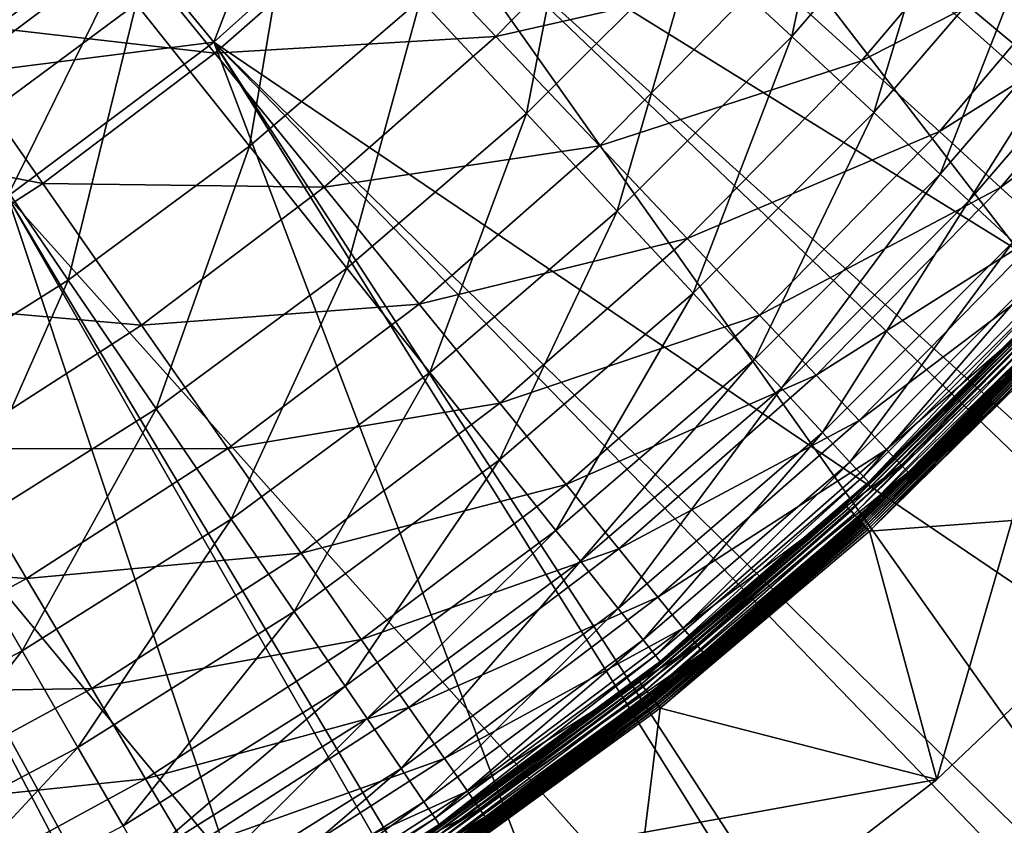
# Model space of a CAD drawing. Extents: x -729 to 511, y -621 to 751.
# Drawn here: x 124 to 262, y -428 to -314 of the extents above; entities that cross this region are included whole.
import ezdxf

# ---------------------------------------------------------------- set-up
doc = ezdxf.new("R2010")
doc.units = 0
doc.header["$MEASUREMENT"] = 0
doc.layers.add('L3', color=7, linetype='Continuous')
doc.layers.add('L4', color=7, linetype='Continuous')

msp = doc.modelspace()

# ---------------------------------------------------------------- linework, layer by layer
at = {"layer": 'L3', "color": 7}
for points in [[(218.5166, -303.7151, 88.58967), (240.298, -278.4047, 88.58967), (232.2892, -316.4942, 76.20748)], [(240.298, -278.4047, 88.58967), (254.987, -290.1188, 76.20748), (232.2892, -316.4942, 76.20748)], [(133.3435, -297.1591, 122.0289), (92.67503, -288.3808, 132.9125), (110.7362, -314.2313, 122.0289)], [(115.9208, -329.6202, 112.5467), (122.0013, -289.4289, 123.6371), (139.925, -311.9043, 112.5467)], [(179.9625, -311.2233, 100.71), (202.4128, -288.773, 100.71), (194.9047, -327.3271, 88.58967)], [(202.4128, -288.773, 100.71), (218.5166, -303.7151, 88.58967), (194.9047, -327.3271, 88.58967)], [(232.2892, -316.4942, 76.20748), (254.987, -290.1188, 76.20748), (243.8085, -327.1826, 63.75165)], [(254.987, -290.1188, 76.20748), (267.2729, -299.9165, 63.75165), (243.8085, -327.1826, 63.75165)], [(139.925, -311.9043, 112.5467), (162.5381, -292.4442, 112.5467), (155.8973, -331.9331, 100.71)], [(179.9625, -311.2233, 100.71), (155.8973, -331.9331, 100.71), (162.5381, -292.4442, 112.5467)], [(213.1374, -293.4943, 98.27886), (173.858, -298.7906, 110.3942), (190.5829, -316.4695, 98.27886)], [(228.8243, -307.7948, 85.63818), (213.1374, -293.4943, 98.27886), (190.5829, -316.4695, 98.27886)], [(264.7771, -293.1159, 72.77063), (228.8243, -307.7948, 85.63818), (242.1095, -319.9058, 72.77063)], [(276.4283, -302.2574, 59.89988), (264.7771, -293.1159, 72.77063), (242.1095, -319.9058, 72.77063)], [(151.0197, -318.8505, 110.3942), (133.3435, -297.1591, 122.0289), (110.7362, -314.2313, 122.0289)], [(173.858, -298.7906, 110.3942), (133.3435, -297.1591, 122.0289), (151.0197, -318.8505, 110.3942)], [(190.5829, -316.4695, 98.27886), (173.858, -298.7906, 110.3942), (151.0197, -318.8505, 110.3942)], [(243.8085, -327.1826, 63.75165), (267.2729, -299.9165, 63.75165), (253.1522, -335.8523, 51.42796)], [(267.2729, -299.9165, 63.75165), (277.2384, -307.8637, 51.42796), (253.1522, -335.8523, 51.42796)], [(276.4283, -302.2574, 59.89988), (242.1095, -319.9058, 72.77063), (253.0538, -329.8829, 59.89988)], [(285.6148, -309.4651, 47.34904), (276.4283, -302.2574, 59.89988), (253.0538, -329.8829, 59.89988)], [(194.9047, -327.3271, 88.58967), (218.5166, -303.7151, 88.58967), (207.6837, -341.0996, 76.20748)], [(218.5166, -303.7151, 88.58967), (232.2892, -316.4942, 76.20748), (207.6837, -341.0996, 76.20748)], [(228.8243, -307.7948, 85.63818), (190.5829, -316.4695, 98.27886), (205.1709, -331.8895, 85.63818)], [(242.1095, -319.9058, 72.77063), (228.8243, -307.7948, 85.63818), (205.1709, -331.8895, 85.63818)], [(253.1522, -335.8523, 51.42796), (277.2384, -307.8637, 51.42796), (257.2046, -339.6124, 45.10086)], [(277.2384, -307.8637, 51.42796), (281.5604, -311.3104, 45.10086), (257.2046, -339.6124, 45.10086)], [(285.6148, -309.4651, 47.34904), (253.0538, -329.8829, 59.89988), (261.6829, -337.7493, 47.34904)], [(292.5014, -314.8683, 35.31479), (285.6148, -309.4651, 47.34904), (261.6829, -337.7493, 47.34904)], [(115.9208, -329.6202, 112.5467), (139.925, -311.9043, 112.5467), (130.3518, -350.7865, 100.71)], [(130.3518, -350.7865, 100.71), (139.925, -311.9043, 112.5467), (155.8973, -331.9331, 100.71)], [(169.5942, -349.1085, 88.58967), (155.8973, -331.9331, 100.71), (179.9625, -311.2233, 100.71)], [(179.9625, -311.2233, 100.71), (194.9047, -327.3271, 88.58967), (169.5942, -349.1085, 88.58967)], [(257.2046, -339.6124, 45.10086), (281.5604, -311.3104, 45.10086), (263.4289, -345.3877, 33.33006)], [(126.7622, -337.1689, 110.3942), (110.7362, -314.2313, 122.0289), (86.9299, -329.5873, 122.0289)], [(151.0197, -318.8505, 110.3942), (110.7362, -314.2313, 122.0289), (126.7622, -337.1689, 110.3942)], [(292.5014, -314.8683, 35.31479), (261.6829, -337.7493, 47.34904), (268.1516, -343.6464, 35.31479)], [(190.5829, -316.4695, 98.27886), (151.0197, -318.8505, 110.3942), (166.3933, -337.7162, 98.27886)], [(205.1709, -331.8895, 85.63818), (190.5829, -316.4695, 98.27886), (166.3933, -337.7162, 98.27886)], [(207.6837, -341.0996, 76.20748), (232.2892, -316.4942, 76.20748), (218.3721, -352.619, 63.75165)], [(232.2892, -316.4942, 76.20748), (243.8085, -327.1826, 63.75165), (218.3721, -352.619, 63.75165)], [(166.3933, -337.7162, 98.27886), (151.0197, -318.8505, 110.3942), (126.7622, -337.1689, 110.3942)], [(242.1095, -319.9058, 72.77063), (205.1709, -331.8895, 85.63818), (217.5253, -344.9486, 72.77063)], [(253.0538, -329.8829, 59.89988), (242.1095, -319.9058, 72.77063), (217.5253, -344.9486, 72.77063)], [(218.3721, -352.619, 63.75165), (243.8085, -327.1826, 63.75165), (227.0418, -361.9627, 51.42796)], [(243.8085, -327.1826, 63.75165), (253.1522, -335.8523, 51.42796), (227.0418, -361.9627, 51.42796)], [(169.5942, -349.1085, 88.58967), (194.9047, -327.3271, 88.58967), (181.3083, -363.7975, 76.20748)], [(194.9047, -327.3271, 88.58967), (207.6837, -341.0996, 76.20748), (181.3083, -363.7975, 76.20748)], [(126.7622, -337.1689, 110.3942), (86.9299, -329.5873, 122.0289), (101.2181, -353.6458, 110.3942)], [(103.4687, -367.6783, 100.71), (115.9208, -329.6202, 112.5467), (130.3518, -350.7865, 100.71)], [(253.0538, -329.8829, 59.89988), (217.5253, -344.9486, 72.77063), (227.703, -355.7066, 59.89988)], [(261.6829, -337.7493, 47.34904), (253.0538, -329.8829, 59.89988), (227.703, -355.7066, 59.89988)], [(130.3518, -350.7865, 100.71), (155.8973, -331.9331, 100.71), (142.7269, -368.9375, 88.58967)], [(169.5942, -349.1085, 88.58967), (142.7269, -368.9375, 88.58967), (155.8973, -331.9331, 100.71)], [(205.1709, -331.8895, 85.63818), (166.3933, -337.7162, 98.27886), (179.8026, -354.1714, 85.63818)], [(217.5253, -344.9486, 72.77063), (205.1709, -331.8895, 85.63818), (179.8026, -354.1714, 85.63818)], [(227.0418, -361.9627, 51.42796), (253.1522, -335.8523, 51.42796), (230.8019, -366.0151, 45.10086)], [(253.1522, -335.8523, 51.42796), (257.2046, -339.6124, 45.10086), (230.8019, -366.0151, 45.10086)], [(140.7006, -357.1185, 98.27886), (126.7622, -337.1689, 110.3942), (101.2181, -353.6458, 110.3942)], [(166.3933, -337.7162, 98.27886), (126.7622, -337.1689, 110.3942), (140.7006, -357.1185, 98.27886)], [(179.8026, -354.1714, 85.63818), (166.3933, -337.7162, 98.27886), (140.7006, -357.1185, 98.27886)], [(261.6829, -337.7493, 47.34904), (227.703, -355.7066, 59.89988), (235.7275, -364.1888, 47.34904)], [(268.1516, -343.6464, 35.31479), (261.6829, -337.7493, 47.34904), (235.7275, -364.1888, 47.34904)], [(230.8019, -366.0151, 45.10086), (257.2046, -339.6124, 45.10086), (236.5772, -372.2394, 33.33006)], [(257.2046, -339.6124, 45.10086), (263.4289, -345.3877, 33.33006), (236.5772, -372.2394, 33.33006)], [(181.3083, -363.7975, 76.20748), (207.6837, -341.0996, 76.20748), (191.106, -376.0834, 63.75165)], [(207.6837, -341.0996, 76.20748), (218.3721, -352.619, 63.75165), (191.106, -376.0834, 63.75165)], [(268.1516, -343.6464, 35.31479), (235.7275, -364.1888, 47.34904), (241.7431, -370.5475, 35.31479)], [(272.3268, -347.4525, 24.83109), (268.1516, -343.6464, 35.31479), (241.7431, -370.5475, 35.31479)], [(217.5253, -344.9486, 72.77063), (179.8026, -354.1714, 85.63818), (191.1589, -368.1073, 72.77063)], [(227.703, -355.7066, 59.89988), (217.5253, -344.9486, 72.77063), (191.1589, -368.1073, 72.77063)], [(236.5772, -372.2394, 33.33006), (263.4289, -345.3877, 33.33006), (240.4553, -376.419, 22.47556)], [(263.4289, -345.3877, 33.33006), (267.6085, -349.2658, 22.47556), (240.4553, -376.419, 22.47556)], [(272.3268, -347.4525, 24.83109), (241.7431, -370.5475, 35.31479), (245.6257, -374.6516, 24.83109)], [(274.555, -349.4838, 16.67274), (272.3268, -347.4525, 24.83109), (245.6257, -374.6516, 24.83109)], [(153.3105, -384.4608, 76.20748), (142.7269, -368.9375, 88.58967), (169.5942, -349.1085, 88.58967)], [(169.5942, -349.1085, 88.58967), (181.3083, -363.7975, 76.20748), (153.3105, -384.4608, 76.20748)], [(240.4553, -376.419, 22.47556), (267.6085, -349.2658, 22.47556), (242.3548, -378.4661, 14.31159)], [(267.6085, -349.2658, 22.47556), (269.6556, -351.1652, 14.31159), (242.3548, -378.4661, 14.31159)], [(103.4687, -367.6783, 100.71), (130.3518, -350.7865, 100.71), (114.4528, -386.7033, 88.58967)], [(114.4528, -386.7033, 88.58967), (130.3518, -350.7865, 100.71), (142.7269, -368.9375, 88.58967)], [(269.2982, -357.7067, -4.12236), (275.8437, -350.6586, 5.37764), (241.8481, -384.6541, -4.12236)], [(241.8481, -384.6541, -4.12236), (275.8437, -350.6586, 5.37764), (248.8962, -378.1087, 5.37764)], [(274.555, -349.4838, 16.67274), (245.6257, -374.6516, 24.83109), (247.6978, -376.8419, 16.67274)], [(275.5755, -350.4141, 10.31793), (274.555, -349.4838, 16.67274), (247.6978, -376.8419, 16.67274)], [(275.5755, -350.4141, 10.31793), (247.6978, -376.8419, 16.67274), (248.6468, -377.8451, 10.31793)], [(275.5755, -350.4141, 10.31793), (248.6468, -377.8451, 10.31793), (248.8962, -378.1087, 5.37764)], [(248.8962, -378.1087, 5.37764), (275.8437, -350.6586, 5.37764), (275.5755, -350.4141, 10.31793)], [(242.3548, -378.4661, 14.31159), (269.6556, -351.1652, 14.31159), (243.0729, -379.24, 8.4265)], [(269.6556, -351.1652, 14.31159), (270.4296, -351.8833, 8.4265), (243.0729, -379.24, 8.4265)], [(270.4296, -351.8833, 8.4265), (270.5439, -351.9894, 5.37764), (243.0729, -379.24, 8.4265)], [(243.0729, -379.24, 8.4265), (270.5439, -351.9894, 5.37764), (243.1789, -379.3544, 5.37764)], [(267.1189, -355.645, -4.12236), (243.1789, -379.3544, 5.37764), (270.5439, -351.9894, 5.37764)], [(191.106, -376.0834, 63.75165), (218.3721, -352.619, 63.75165), (199.0532, -386.0489, 51.42796)], [(218.3721, -352.619, 63.75165), (227.0418, -361.9627, 51.42796), (199.0532, -386.0489, 51.42796)], [(140.7006, -357.1185, 98.27886), (101.2181, -353.6458, 110.3942), (113.6451, -374.5703, 98.27886)], [(179.8026, -354.1714, 85.63818), (140.7006, -357.1185, 98.27886), (152.858, -374.5191, 85.63818)], [(191.1589, -368.1073, 72.77063), (179.8026, -354.1714, 85.63818), (152.858, -374.5191, 85.63818)], [(227.703, -355.7066, 59.89988), (191.1589, -368.1073, 72.77063), (200.5142, -379.5876, 59.89988)], [(235.7275, -364.1888, 47.34904), (227.703, -355.7066, 59.89988), (200.5142, -379.5876, 59.89988)], [(239.827, -382.4371, -4.12236), (243.1789, -379.3544, 5.37764), (267.1189, -355.645, -4.12236)], [(267.1189, -355.645, -4.12236), (239.8782, -382.4933, -4.9906), (239.827, -382.4371, -4.12236)], [(267.1741, -355.6972, -4.9906), (239.8782, -382.4933, -4.9906), (267.1189, -355.645, -4.12236)], [(267.1741, -355.6972, -4.9906), (240.0302, -382.6599, -5.83246), (239.8782, -382.4933, -4.9906)], [(267.3379, -355.8522, -5.83246), (240.0302, -382.6599, -5.83246), (267.1741, -355.6972, -4.9906)], [(267.3379, -355.8522, -5.83246), (240.2783, -382.9322, -6.62236), (240.0302, -382.6599, -5.83246)], [(267.6055, -356.1054, -6.62236), (240.2783, -382.9322, -6.62236), (267.3379, -355.8522, -5.83246)], [(267.6055, -356.1054, -6.62236), (240.6151, -383.3016, -7.3363), (240.2783, -382.9322, -6.62236)], [(267.9687, -356.4489, -7.3363), (240.6151, -383.3016, -7.3363), (267.6055, -356.1054, -6.62236)], [(152.858, -374.5191, 85.63818), (140.7006, -357.1185, 98.27886), (113.6451, -374.5703, 98.27886)], [(267.9687, -356.4489, -7.3363), (241.0303, -383.757, -7.95258), (240.6151, -383.3016, -7.3363)], [(268.4163, -356.8724, -7.95258), (241.0303, -383.757, -7.95258), (267.9687, -356.4489, -7.3363)], [(268.4163, -356.8724, -7.95258), (241.5113, -384.2846, -8.45249), (241.0303, -383.757, -7.95258)], [(268.935, -357.3631, -8.45249), (241.5113, -384.2846, -8.45249), (268.4163, -356.8724, -7.95258)], [(268.935, -357.3631, -8.45249), (242.0434, -384.8684, -8.82082), (241.5113, -384.2846, -8.45249)], [(269.2982, -357.7067, -4.12236), (241.8481, -384.6541, -4.12236), (241.8647, -384.6723, -4.43523)], [(269.3161, -357.7236, -4.43523), (269.2982, -357.7067, -4.12236), (241.8647, -384.6723, -4.43523)], [(241.8647, -384.6723, -4.43523), (241.914, -384.7265, -4.7404), (269.3161, -357.7236, -4.43523)], [(269.3161, -357.7236, -4.43523), (241.914, -384.7265, -4.7404), (269.3693, -357.774, -4.7404)], [(241.914, -384.7265, -4.7404), (241.995, -384.8152, -5.03034), (269.3693, -357.774, -4.7404)], [(269.3693, -357.774, -4.7404), (241.995, -384.8152, -5.03034), (269.4565, -357.8565, -5.03034)], [(269.5088, -357.9059, -8.82082), (242.0434, -384.8684, -8.82082), (268.935, -357.3631, -8.45249)], [(241.995, -384.8152, -5.03034), (242.1054, -384.9364, -5.29793), (269.4565, -357.8565, -5.03034)], [(269.5088, -357.9059, -8.82082), (242.6106, -385.4905, -9.0464), (242.0434, -384.8684, -8.82082)], [(269.4565, -357.8565, -5.03034), (242.1054, -384.9364, -5.29793), (269.5757, -357.9692, -5.29793)], [(242.1054, -384.9364, -5.29793), (242.2428, -385.087, -5.53657), (269.5757, -357.9692, -5.29793)], [(269.5757, -357.9692, -5.29793), (242.2428, -385.087, -5.53657), (269.7237, -358.1093, -5.53657)], [(242.2428, -385.087, -5.53657), (242.4035, -385.2634, -5.7404), (269.7237, -358.1093, -5.53657)], [(269.7237, -358.1093, -5.53657), (242.4035, -385.2634, -5.7404), (269.8971, -358.2733, -5.7404)], [(242.4035, -385.2634, -5.7404), (242.5838, -385.4612, -5.90437), (269.8971, -358.2733, -5.7404)], [(269.8971, -358.2733, -5.7404), (242.5838, -385.4612, -5.90437), (270.0915, -358.4572, -5.90437)], [(242.5838, -385.4612, -5.90437), (242.7792, -385.6754, -6.02447), (270.0915, -358.4572, -5.90437)], [(270.1204, -358.4845, -9.0464), (242.6106, -385.4905, -9.0464), (269.5088, -357.9059, -8.82082)], [(270.1204, -358.4845, -9.0464), (243.1955, -386.1322, -9.12236), (242.6106, -385.4905, -9.0464)], [(270.0915, -358.4572, -5.90437), (242.7792, -385.6754, -6.02447), (270.3021, -358.6564, -6.02447)], [(242.7792, -385.6754, -6.02447), (242.9847, -385.9009, -6.09774), (270.3021, -358.6564, -6.02447)], [(270.3021, -358.6564, -6.02447), (242.9847, -385.9009, -6.09774), (270.5238, -358.8662, -6.09774)], [(242.9847, -385.9009, -6.09774), (243.1955, -386.1322, -6.12236), (270.5238, -358.8662, -6.09774)], [(270.7511, -359.0812, -9.12236), (243.1955, -386.1322, -9.12236), (270.1204, -358.4845, -9.0464)], [(270.5238, -358.8662, -6.09774), (243.1955, -386.1322, -6.12236), (270.7511, -359.0812, -6.12236)], [(293.4495, -382.3766, -9.12236), (243.1955, -386.1322, -9.12236), (270.7511, -359.0812, -9.12236)], [(270.7511, -359.0812, -6.12236), (243.1955, -386.1322, -6.12236), (252.7013, -421.1107, -6.12236)], [(293.4495, -382.3766, -6.12236), (270.7511, -359.0812, -6.12236), (252.7013, -421.1107, -6.12236)], [(199.0532, -386.0489, 51.42796), (227.0418, -361.9627, 51.42796), (202.4999, -390.3709, 45.10086)], [(227.0418, -361.9627, 51.42796), (230.8019, -366.0151, 45.10086), (202.4999, -390.3709, 45.10086)], [(153.3105, -384.4608, 76.20748), (181.3083, -363.7975, 76.20748), (162.1626, -397.4445, 63.75165)], [(181.3083, -363.7975, 76.20748), (191.106, -376.0834, 63.75165), (162.1626, -397.4445, 63.75165)], [(235.7275, -364.1888, 47.34904), (200.5142, -379.5876, 59.89988), (207.8903, -388.6393, 47.34904)], [(241.7431, -370.5475, 35.31479), (235.7275, -364.1888, 47.34904), (207.8903, -388.6393, 47.34904)], [(202.4999, -390.3709, 45.10086), (230.8019, -366.0151, 45.10086), (207.7939, -397.0094, 33.33006)], [(230.8019, -366.0151, 45.10086), (236.5772, -372.2394, 33.33006), (207.7939, -397.0094, 33.33006)], [(191.1589, -368.1073, 72.77063), (152.858, -374.5191, 85.63818), (163.1541, -389.2556, 72.77063)], [(200.5142, -379.5876, 59.89988), (191.1589, -368.1073, 72.77063), (163.1541, -389.2556, 72.77063)], [(114.4528, -386.7033, 88.58967), (142.7269, -368.9375, 88.58967), (123.8468, -402.9741, 76.20748)], [(153.3105, -384.4608, 76.20748), (123.8468, -402.9741, 76.20748), (142.7269, -368.9375, 88.58967)], [(241.7431, -370.5475, 35.31479), (207.8903, -388.6393, 47.34904), (213.4199, -395.4249, 35.31479)], [(245.6257, -374.6516, 24.83109), (241.7431, -370.5475, 35.31479), (213.4199, -395.4249, 35.31479)], [(207.7939, -397.0094, 33.33006), (236.5772, -372.2394, 33.33006), (211.3488, -401.4671, 22.47556)], [(236.5772, -372.2394, 33.33006), (240.4553, -376.419, 22.47556), (211.3488, -401.4671, 22.47556)], [(124.4842, -392.8212, 85.63818), (113.6451, -374.5703, 98.27886), (85.37464, -389.9763, 98.27886)], [(152.858, -374.5191, 85.63818), (113.6451, -374.5703, 98.27886), (124.4842, -392.8212, 85.63818)], [(163.1541, -389.2556, 72.77063), (152.858, -374.5191, 85.63818), (124.4842, -392.8212, 85.63818)], [(245.6257, -374.6516, 24.83109), (213.4199, -395.4249, 35.31479), (216.9888, -399.8046, 24.83109)], [(247.6978, -376.8419, 16.67274), (245.6257, -374.6516, 24.83109), (216.9888, -399.8046, 24.83109)], [(162.1626, -397.4445, 63.75165), (191.106, -376.0834, 63.75165), (169.3429, -407.9761, 51.42796)], [(191.106, -376.0834, 63.75165), (199.0532, -386.0489, 51.42796), (169.3429, -407.9761, 51.42796)], [(211.3488, -401.4671, 22.47556), (240.4553, -376.419, 22.47556), (213.09, -403.6505, 14.31159)], [(240.4553, -376.419, 22.47556), (242.3548, -378.4661, 14.31159), (213.09, -403.6505, 14.31159)], [(247.6978, -376.8419, 16.67274), (216.9888, -399.8046, 24.83109), (218.8935, -402.1419, 16.67274)], [(248.6468, -377.8451, 10.31793), (247.6978, -376.8419, 16.67274), (218.8935, -402.1419, 16.67274)], [(213.09, -403.6505, 14.31159), (242.3548, -378.4661, 14.31159), (213.7483, -404.4759, 8.4265)], [(242.3548, -378.4661, 14.31159), (243.0729, -379.24, 8.4265), (213.7483, -404.4759, 8.4265)], [(248.6468, -377.8451, 10.31793), (218.8935, -402.1419, 16.67274), (219.7659, -403.2124, 10.31793)], [(219.7659, -403.2124, 10.31793), (219.9951, -403.4937, 5.37764), (248.6468, -377.8451, 10.31793)], [(248.6468, -377.8451, 10.31793), (219.9951, -403.4937, 5.37764), (239.2635, -386.5695, 5.37764)], [(248.6468, -377.8451, 10.31793), (239.2635, -386.5695, 5.37764), (248.8962, -378.1087, 5.37764)], [(241.8481, -384.6541, -4.12236), (248.8962, -378.1087, 5.37764), (239.2635, -386.5695, 5.37764)], [(200.5142, -379.5876, 59.89988), (163.1541, -389.2556, 72.77063), (171.6359, -401.3954, 59.89988)], [(207.8903, -388.6393, 47.34904), (200.5142, -379.5876, 59.89988), (171.6359, -401.3954, 59.89988)], [(213.7483, -404.4759, 8.4265), (243.0729, -379.24, 8.4265), (237.3136, -384.4019, 5.37764)], [(243.0729, -379.24, 8.4265), (243.1789, -379.3544, 5.37764), (237.3136, -384.4019, 5.37764)], [(239.827, -382.4371, -4.12236), (237.3136, -384.4019, 5.37764), (243.1789, -379.3544, 5.37764)], [(239.8782, -382.4933, -4.9906), (210.8171, -407.3777, -5.83246), (210.6779, -407.2003, -4.9906)], [(239.8782, -382.4933, -4.9906), (210.6779, -407.2003, -4.9906), (237.3949, -384.495, -4.12236)], [(240.0302, -382.6599, -5.83246), (210.8171, -407.3777, -5.83246), (239.8782, -382.4933, -4.9906)], [(240.0302, -382.6599, -5.83246), (211.0445, -407.6675, -6.62236), (210.8171, -407.3777, -5.83246)], [(240.2783, -382.9322, -6.62236), (211.0445, -407.6675, -6.62236), (240.0302, -382.6599, -5.83246)], [(237.3949, -384.495, -4.12236), (237.3136, -384.4019, 5.37764), (239.827, -382.4371, -4.12236)], [(237.3949, -384.495, -4.12236), (239.827, -382.4371, -4.12236), (239.8782, -382.4933, -4.9906)], [(252.7013, -421.1107, -9.12236), (243.1955, -386.1322, -9.12236), (293.4495, -382.3766, -9.12236)], [(252.7013, -421.1107, -6.12236), (252.7013, -421.1107, -9.12236), (293.4495, -382.3766, -9.12236)], [(252.7013, -421.1107, -6.12236), (293.4495, -382.3766, -9.12236), (293.4495, -382.3766, -6.12236)], [(240.2783, -382.9322, -6.62236), (211.3531, -408.0608, -7.3363), (211.0445, -407.6675, -6.62236)], [(240.6151, -383.3016, -7.3363), (211.3531, -408.0608, -7.3363), (240.2783, -382.9322, -6.62236)], [(240.6151, -383.3016, -7.3363), (211.7335, -408.5457, -7.95258), (211.3531, -408.0608, -7.3363)], [(241.0303, -383.757, -7.95258), (211.7335, -408.5457, -7.95258), (240.6151, -383.3016, -7.3363)], [(241.0303, -383.757, -7.95258), (212.1742, -409.1074, -8.45249), (211.7335, -408.5457, -7.95258)], [(241.5113, -384.2846, -8.45249), (212.1742, -409.1074, -8.45249), (241.0303, -383.757, -7.95258)], [(131.7039, -416.5831, 63.75165), (123.8468, -402.9741, 76.20748), (153.3105, -384.4608, 76.20748)], [(153.3105, -384.4608, 76.20748), (162.1626, -397.4445, 63.75165), (131.7039, -416.5831, 63.75165)], [(210.631, -407.1405, -4.12236), (213.8455, -404.5978, 5.37764), (237.3949, -384.495, -4.12236)], [(237.3949, -384.495, -4.12236), (210.6779, -407.2003, -4.9906), (210.631, -407.1405, -4.12236)], [(241.5113, -384.2846, -8.45249), (212.6618, -409.7288, -8.82082), (212.1742, -409.1074, -8.45249)], [(241.8647, -384.6723, -4.43523), (239.4019, -386.724, -4.12236), (212.4981, -409.5201, -4.43523)], [(212.4981, -409.5201, -4.43523), (212.5433, -409.5778, -4.7404), (241.8647, -384.6723, -4.43523)], [(241.8647, -384.6723, -4.43523), (212.5433, -409.5778, -4.7404), (241.914, -384.7265, -4.7404)], [(212.5433, -409.5778, -4.7404), (212.6174, -409.6722, -5.03034), (241.914, -384.7265, -4.7404)], [(241.914, -384.7265, -4.7404), (212.6174, -409.6722, -5.03034), (241.995, -384.8152, -5.03034)], [(212.6174, -409.6722, -5.03034), (212.7186, -409.8012, -5.29793), (241.995, -384.8152, -5.03034)], [(242.0434, -384.8684, -8.82082), (212.6618, -409.7288, -8.82082), (241.5113, -384.2846, -8.45249)], [(242.0434, -384.8684, -8.82082), (213.1815, -410.3912, -9.0464), (212.6618, -409.7288, -8.82082)], [(241.995, -384.8152, -5.03034), (212.7186, -409.8012, -5.29793), (242.1054, -384.9364, -5.29793)], [(212.7186, -409.8012, -5.29793), (212.8444, -409.9616, -5.53657), (242.1054, -384.9364, -5.29793)], [(242.1054, -384.9364, -5.29793), (212.8444, -409.9616, -5.53657), (242.2428, -385.087, -5.53657)], [(212.8444, -409.9616, -5.53657), (212.9918, -410.1494, -5.7404), (242.2428, -385.087, -5.53657)], [(242.2428, -385.087, -5.53657), (212.9918, -410.1494, -5.7404), (242.4035, -385.2634, -5.7404)], [(212.9918, -410.1494, -5.7404), (213.1569, -410.3599, -5.90437), (242.4035, -385.2634, -5.7404)], [(242.4035, -385.2634, -5.7404), (213.1569, -410.3599, -5.90437), (242.5838, -385.4612, -5.90437)], [(213.1569, -410.3599, -5.90437), (213.3359, -410.588, -6.02447), (242.5838, -385.4612, -5.90437)], [(242.6106, -385.4905, -9.0464), (213.1815, -410.3912, -9.0464), (242.0434, -384.8684, -8.82082)], [(242.6106, -385.4905, -9.0464), (213.7174, -411.0742, -9.12236), (213.1815, -410.3912, -9.0464)], [(242.5838, -385.4612, -5.90437), (213.3359, -410.588, -6.02447), (242.7792, -385.6754, -6.02447)], [(243.1955, -386.1322, -9.12236), (213.7174, -411.0742, -9.12236), (242.6106, -385.4905, -9.0464)], [(237.3136, -384.4019, 5.37764), (213.8455, -404.5978, 5.37764), (213.7483, -404.4759, 8.4265)], [(237.3949, -384.495, -4.12236), (213.8455, -404.5978, 5.37764), (237.3136, -384.4019, 5.37764)], [(239.2635, -386.5695, 5.37764), (239.4019, -386.724, -4.12236), (241.8481, -384.6541, -4.12236)], [(241.8647, -384.6723, -4.43523), (241.8481, -384.6541, -4.12236), (239.4019, -386.724, -4.12236)], [(93.08189, -419.2338, 76.20748), (114.4528, -386.7033, 88.58967), (123.8468, -402.9741, 76.20748)], [(169.3429, -407.9761, 51.42796), (199.0532, -386.0489, 51.42796), (172.457, -412.5436, 45.10086)], [(199.0532, -386.0489, 51.42796), (202.4999, -390.3709, 45.10086), (172.457, -412.5436, 45.10086)], [(239.4019, -386.724, -4.12236), (239.2635, -386.5695, 5.37764), (212.4829, -409.5007, -4.12236)], [(212.4829, -409.5007, -4.12236), (239.2635, -386.5695, 5.37764), (219.9951, -403.4937, 5.37764)], [(239.4019, -386.724, -4.12236), (212.4829, -409.5007, -4.12236), (212.4981, -409.5201, -4.43523)], [(213.3359, -410.588, -6.02447), (213.5243, -410.8281, -6.09774), (242.7792, -385.6754, -6.02447)], [(242.7792, -385.6754, -6.02447), (213.5243, -410.8281, -6.09774), (242.9847, -385.9009, -6.09774)], [(213.5243, -410.8281, -6.09774), (213.7174, -411.0742, -6.12236), (242.9847, -385.9009, -6.09774)], [(242.9847, -385.9009, -6.09774), (213.7174, -411.0742, -6.12236), (243.1955, -386.1322, -6.12236)], [(252.7013, -421.1107, -9.12236), (213.7174, -411.0742, -9.12236), (243.1955, -386.1322, -9.12236)], [(252.7013, -421.1107, -6.12236), (243.1955, -386.1322, -6.12236), (213.7174, -411.0742, -6.12236)], [(163.1541, -389.2556, 72.77063), (124.4842, -392.8212, 85.63818), (133.6639, -408.2778, 72.77063)], [(171.6359, -401.3954, 59.89988), (163.1541, -389.2556, 72.77063), (133.6639, -408.2778, 72.77063)], [(207.8903, -388.6393, 47.34904), (171.6359, -401.3954, 59.89988), (178.3235, -410.9672, 47.34904)], [(213.4199, -395.4249, 35.31479), (207.8903, -388.6393, 47.34904), (178.3235, -410.9672, 47.34904)], [(124.4842, -392.8212, 85.63818), (85.37464, -389.9763, 98.27886), (94.83631, -408.9779, 85.63818)], [(172.457, -412.5436, 45.10086), (202.4999, -390.3709, 45.10086), (177.2401, -419.5591, 33.33006)], [(202.4999, -390.3709, 45.10086), (207.7939, -397.0094, 33.33006), (177.2401, -419.5591, 33.33006)], [(133.6639, -408.2778, 72.77063), (124.4842, -392.8212, 85.63818), (94.83631, -408.9779, 85.63818)], [(213.4199, -395.4249, 35.31479), (178.3235, -410.9672, 47.34904), (183.3368, -418.1426, 35.31479)], [(216.9888, -399.8046, 24.83109), (213.4199, -395.4249, 35.31479), (183.3368, -418.1426, 35.31479)], [(131.7039, -416.5831, 63.75165), (162.1626, -397.4445, 63.75165), (138.077, -427.6217, 51.42796)], [(162.1626, -397.4445, 63.75165), (169.3429, -407.9761, 51.42796), (138.077, -427.6217, 51.42796)], [(177.2401, -419.5591, 33.33006), (207.7939, -397.0094, 33.33006), (180.4519, -424.2701, 22.47556)], [(207.7939, -397.0094, 33.33006), (211.3488, -401.4671, 22.47556), (180.4519, -424.2701, 22.47556)], [(216.9888, -399.8046, 24.83109), (183.3368, -418.1426, 35.31479), (186.5726, -422.7739, 24.83109)], [(218.8935, -402.1419, 16.67274), (216.9888, -399.8046, 24.83109), (186.5726, -422.7739, 24.83109)], [(171.6359, -401.3954, 59.89988), (133.6639, -408.2778, 72.77063), (141.226, -421.011, 59.89988)], [(178.3235, -410.9672, 47.34904), (171.6359, -401.3954, 59.89988), (141.226, -421.011, 59.89988)], [(180.4519, -424.2701, 22.47556), (211.3488, -401.4671, 22.47556), (182.0251, -426.5774, 14.31159)], [(211.3488, -401.4671, 22.47556), (213.09, -403.6505, 14.31159), (182.0251, -426.5774, 14.31159)], [(218.8935, -402.1419, 16.67274), (186.5726, -422.7739, 24.83109), (188.2994, -425.2455, 16.67274)], [(219.7659, -403.2124, 10.31793), (218.8935, -402.1419, 16.67274), (188.2994, -425.2455, 16.67274)], [(93.08189, -419.2338, 76.20748), (123.8468, -402.9741, 76.20748), (99.90005, -433.3919, 63.75165)], [(131.7039, -416.5831, 63.75165), (99.90005, -433.3919, 63.75165), (123.8468, -402.9741, 76.20748)], [(219.7659, -403.2124, 10.31793), (188.2994, -425.2455, 16.67274), (189.0903, -426.3774, 10.31793)], [(189.0903, -426.3774, 10.31793), (196.9711, -420.8806, 5.37764), (219.7659, -403.2124, 10.31793)], [(212.4829, -409.5007, -4.12236), (219.9951, -403.4937, 5.37764), (196.9228, -420.8058, -4.12236)], [(196.9228, -420.8058, -4.12236), (219.9951, -403.4937, 5.37764), (196.9711, -420.8806, 5.37764)], [(219.7659, -403.2124, 10.31793), (196.9711, -420.8806, 5.37764), (219.9951, -403.4937, 5.37764)], [(182.0251, -426.5774, 14.31159), (213.09, -403.6505, 14.31159), (182.6198, -427.4497, 8.4265)], [(213.09, -403.6505, 14.31159), (213.7483, -404.4759, 8.4265), (182.6198, -427.4497, 8.4265)], [(213.7483, -404.4759, 8.4265), (195.1621, -418.3868, 5.37764), (182.6198, -427.4497, 8.4265)], [(213.7483, -404.4759, 8.4265), (213.8455, -404.5978, 5.37764), (195.1621, -418.3868, 5.37764)], [(210.631, -407.1405, -4.12236), (195.1621, -418.3868, 5.37764), (213.8455, -404.5978, 5.37764)], [(179.7327, -429.6833, -4.9906), (195.1607, -418.3804, -4.12236), (210.6779, -407.2003, -4.9906)], [(179.7327, -429.6833, -4.9906), (210.6779, -407.2003, -4.9906), (179.8584, -429.8706, -5.83246)], [(179.8584, -429.8706, -5.83246), (210.6779, -407.2003, -4.9906), (210.8171, -407.3777, -5.83246)], [(179.8584, -429.8706, -5.83246), (210.8171, -407.3777, -5.83246), (180.0638, -430.1763, -6.62236)], [(180.0638, -430.1763, -6.62236), (210.8171, -407.3777, -5.83246), (211.0445, -407.6675, -6.62236)], [(180.0638, -430.1763, -6.62236), (211.0445, -407.6675, -6.62236), (180.3425, -430.5914, -7.3363)], [(180.3425, -430.5914, -7.3363), (211.0445, -407.6675, -6.62236), (211.3531, -408.0608, -7.3363)], [(195.1607, -418.3804, -4.12236), (195.1621, -418.3868, 5.37764), (210.631, -407.1405, -4.12236)], [(195.1607, -418.3804, -4.12236), (210.631, -407.1405, -4.12236), (210.6779, -407.2003, -4.9906)], [(133.6639, -408.2778, 72.77063), (94.83631, -408.9779, 85.63818), (102.8493, -425.0702, 72.77063)], [(141.226, -421.011, 59.89988), (133.6639, -408.2778, 72.77063), (102.8493, -425.0702, 72.77063)], [(138.077, -427.6217, 51.42796), (169.3429, -407.9761, 51.42796), (140.8411, -432.4092, 45.10086)], [(169.3429, -407.9761, 51.42796), (172.457, -412.5436, 45.10086), (140.8411, -432.4092, 45.10086)], [(180.3425, -430.5914, -7.3363), (211.3531, -408.0608, -7.3363), (180.686, -431.103, -7.95258)], [(180.686, -431.103, -7.95258), (211.3531, -408.0608, -7.3363), (211.7335, -408.5457, -7.95258)], [(180.686, -431.103, -7.95258), (211.7335, -408.5457, -7.95258), (181.0841, -431.6957, -8.45249)], [(181.0841, -431.6957, -8.45249), (211.7335, -408.5457, -7.95258), (212.1742, -409.1074, -8.45249)], [(181.0841, -431.6957, -8.45249), (212.1742, -409.1074, -8.45249), (181.5244, -432.3515, -8.82082)], [(181.5244, -432.3515, -8.82082), (212.1742, -409.1074, -8.45249), (212.6618, -409.7288, -8.82082)], [(212.4981, -409.5201, -4.43523), (196.9228, -420.8058, -4.12236), (181.3765, -432.1312, -4.43523)], [(181.3765, -432.1312, -4.43523), (181.4174, -432.1921, -4.7404), (212.4981, -409.5201, -4.43523)], [(212.4981, -409.5201, -4.43523), (181.4174, -432.1921, -4.7404), (212.5433, -409.5778, -4.7404)], [(181.4174, -432.1921, -4.7404), (181.4843, -432.2917, -5.03034), (212.5433, -409.5778, -4.7404)], [(212.5433, -409.5778, -4.7404), (181.4843, -432.2917, -5.03034), (212.6174, -409.6722, -5.03034)], [(181.4843, -432.2917, -5.03034), (181.5757, -432.4279, -5.29793), (212.6174, -409.6722, -5.03034)], [(181.5244, -432.3515, -8.82082), (212.6618, -409.7288, -8.82082), (181.9937, -433.0504, -9.0464)], [(212.6174, -409.6722, -5.03034), (181.5757, -432.4279, -5.29793), (212.7186, -409.8012, -5.29793)], [(181.5757, -432.4279, -5.29793), (181.6894, -432.5971, -5.53657), (212.7186, -409.8012, -5.29793)], [(212.7186, -409.8012, -5.29793), (181.6894, -432.5971, -5.53657), (212.8444, -409.9616, -5.53657)], [(181.6894, -432.5971, -5.53657), (181.8224, -432.7952, -5.7404), (212.8444, -409.9616, -5.53657)], [(212.8444, -409.9616, -5.53657), (181.8224, -432.7952, -5.7404), (212.9918, -410.1494, -5.7404)], [(181.8224, -432.7952, -5.7404), (181.9716, -433.0174, -5.90437), (212.9918, -410.1494, -5.7404)], [(212.9918, -410.1494, -5.7404), (181.9716, -433.0174, -5.90437), (213.1569, -410.3599, -5.90437)], [(181.9716, -433.0174, -5.90437), (182.1332, -433.2581, -6.02447), (213.1569, -410.3599, -5.90437)], [(181.9937, -433.0504, -9.0464), (212.6618, -409.7288, -8.82082), (213.1815, -410.3912, -9.0464)], [(181.9937, -433.0504, -9.0464), (213.1815, -410.3912, -9.0464), (182.4778, -433.7712, -9.12236)], [(213.1569, -410.3599, -5.90437), (182.1332, -433.2581, -6.02447), (213.3359, -410.588, -6.02447)], [(182.4778, -433.7712, -9.12236), (213.1815, -410.3912, -9.0464), (213.7174, -411.0742, -9.12236)], [(212.4981, -409.5201, -4.43523), (212.4829, -409.5007, -4.12236), (196.9228, -420.8058, -4.12236)], [(178.3235, -410.9672, 47.34904), (141.226, -421.011, 59.89988), (147.1884, -431.0504, 47.34904)], [(183.3368, -418.1426, 35.31479), (178.3235, -410.9672, 47.34904), (147.1884, -431.0504, 47.34904)], [(182.1332, -433.2581, -6.02447), (182.3034, -433.5114, -6.09774), (213.3359, -410.588, -6.02447)], [(213.3359, -410.588, -6.02447), (182.3034, -433.5114, -6.09774), (213.5243, -410.8281, -6.09774)], [(182.3034, -433.5114, -6.09774), (182.4778, -433.7712, -6.12236), (213.5243, -410.8281, -6.09774)], [(213.5243, -410.8281, -6.09774), (182.4778, -433.7712, -6.12236), (213.7174, -411.0742, -6.12236)], [(252.7013, -421.1107, -9.12236), (182.4778, -433.7712, -9.12236), (213.7174, -411.0742, -9.12236)], [(208.2434, -455.5237, -6.12236), (213.7174, -411.0742, -6.12236), (182.4778, -433.7712, -6.12236)], [(252.7013, -421.1107, -6.12236), (213.7174, -411.0742, -6.12236), (208.2434, -455.5237, -6.12236)], [(140.8411, -432.4092, 45.10086), (172.457, -412.5436, 45.10086), (145.0865, -439.7625, 33.33006)], [(172.457, -412.5436, 45.10086), (177.2401, -419.5591, 33.33006), (145.0865, -439.7625, 33.33006)], [(105.4305, -444.8759, 51.42796), (99.90005, -433.3919, 63.75165), (131.7039, -416.5831, 63.75165)], [(131.7039, -416.5831, 63.75165), (138.077, -427.6217, 51.42796), (105.4305, -444.8759, 51.42796)], [(183.3368, -418.1426, 35.31479), (147.1884, -431.0504, 47.34904), (151.6581, -438.5765, 35.31479)], [(186.5726, -422.7739, 24.83109), (183.3368, -418.1426, 35.31479), (151.6581, -438.5765, 35.31479)], [(179.6903, -429.6202, -4.12236), (182.7077, -427.5786, 5.37764), (195.1607, -418.3804, -4.12236)], [(179.6903, -429.6202, -4.12236), (195.1607, -418.3804, -4.12236), (179.7327, -429.6833, -4.9906)], [(182.6198, -427.4497, 8.4265), (195.1621, -418.3868, 5.37764), (182.7077, -427.5786, 5.37764)], [(195.1607, -418.3804, -4.12236), (182.7077, -427.5786, 5.37764), (195.1621, -418.3868, 5.37764)], [(145.0865, -439.7625, 33.33006), (177.2401, -419.5591, 33.33006), (147.9374, -444.7003, 22.47556)], [(177.2401, -419.5591, 33.33006), (180.4519, -424.2701, 22.47556), (147.9374, -444.7003, 22.47556)], [(141.226, -421.011, 59.89988), (102.8493, -425.0702, 72.77063), (109.4505, -438.3271, 59.89988)], [(147.1884, -431.0504, 47.34904), (141.226, -421.011, 59.89988), (109.4505, -438.3271, 59.89988)], [(196.9228, -420.8058, -4.12236), (181.3628, -432.1108, -4.12236), (181.3765, -432.1312, -4.43523)], [(196.9228, -420.8058, -4.12236), (196.9711, -420.8806, 5.37764), (181.3628, -432.1108, -4.12236)], [(181.3628, -432.1108, -4.12236), (196.9711, -420.8806, 5.37764), (189.2982, -426.6749, 5.37764)], [(208.2434, -455.5237, -9.12236), (182.4778, -433.7712, -9.12236), (252.7013, -421.1107, -9.12236)], [(189.0903, -426.3774, 10.31793), (189.2982, -426.6749, 5.37764), (196.9711, -420.8806, 5.37764)], [(208.2434, -455.5237, -6.12236), (208.2434, -455.5237, -9.12236), (252.7013, -421.1107, -9.12236)], [(208.2434, -455.5237, -6.12236), (252.7013, -421.1107, -9.12236), (252.7013, -421.1107, -6.12236)], [(186.5726, -422.7739, 24.83109), (151.6581, -438.5765, 35.31479), (154.543, -443.4341, 24.83109)], [(188.2994, -425.2455, 16.67274), (186.5726, -422.7739, 24.83109), (154.543, -443.4341, 24.83109)], [(147.9374, -444.7003, 22.47556), (180.4519, -424.2701, 22.47556), (149.3337, -447.1188, 14.31159)], [(180.4519, -424.2701, 22.47556), (182.0251, -426.5774, 14.31159), (149.3337, -447.1188, 14.31159)], [(188.2994, -425.2455, 16.67274), (154.543, -443.4341, 24.83109), (156.0826, -446.0265, 16.67274)], [(189.0903, -426.3774, 10.31793), (188.2994, -425.2455, 16.67274), (156.0826, -446.0265, 16.67274)], [(149.3337, -447.1188, 14.31159), (182.0251, -426.5774, 14.31159), (149.8616, -448.0331, 8.4265)], [(182.0251, -426.5774, 14.31159), (182.6198, -427.4497, 8.4265), (149.8616, -448.0331, 8.4265)], [(181.3628, -432.1108, -4.12236), (189.2982, -426.6749, 5.37764), (151.3823, -450.6739, -4.12236)], [(151.3823, -450.6739, -4.12236), (189.2982, -426.6749, 5.37764), (156.9731, -447.5258, 5.37764)], [(189.0903, -426.3774, 10.31793), (156.0826, -446.0265, 16.67274), (156.7878, -447.2138, 10.31793)], [(189.0903, -426.3774, 10.31793), (156.7878, -447.2138, 10.31793), (156.9731, -447.5258, 5.37764)], [(156.9731, -447.5258, 5.37764), (189.2982, -426.6749, 5.37764), (189.0903, -426.3774, 10.31793)], [(182.6198, -427.4497, 8.4265), (182.7077, -427.5786, 5.37764), (149.8616, -448.0331, 8.4265)]]:
    msp.add_3dface(points, dxfattribs=at)
at = {"layer": 'L4', "color": 7}
for points in [[(225.0061, -238.0472, -9.12236), (383.5322, -360.4314, -9.12236), (244.7385, -207.6129, -9.12236)], [(244.7385, -207.6129, -14.12236), (411.94, -334.666, -14.12236), (225.0061, -238.0472, -14.12236)], [(244.7385, -207.6129, -9.12236), (383.5322, -360.4314, -9.12236), (408.2566, -323.9655, -9.12236)], [(244.7385, -207.6129, -9.12236), (408.2566, -323.9655, -9.12236), (430.2854, -285.8106, -9.12236)], [(244.7385, -207.6129, -14.12236), (434.488, -296.6634, -14.12236), (411.94, -334.666, -14.12236)], [(202.6612, -266.6184, -9.12236), (356.2408, -395.0181, -9.12236), (225.0061, -238.0472, -9.12236)], [(225.0061, -238.0472, -14.12236), (386.7384, -370.9632, -14.12236), (202.6612, -266.6184, -14.12236)], [(225.0061, -238.0472, -9.12236), (356.2408, -395.0181, -9.12236), (383.5322, -360.4314, -9.12236)], [(225.0061, -238.0472, -14.12236), (411.94, -334.666, -14.12236), (386.7384, -370.9632, -14.12236)], [(177.8786, -293.103, -9.12236), (326.5249, -427.5455, -9.12236), (202.6612, -266.6184, -9.12236)], [(202.6612, -266.6184, -14.12236), (359.0116, -405.3701, -14.12236), (177.8786, -293.103, -14.12236)], [(202.6612, -266.6184, -9.12236), (326.5249, -427.5455, -9.12236), (356.2408, -395.0181, -9.12236)], [(202.6612, -266.6184, -14.12236), (386.7384, -370.9632, -14.12236), (359.0116, -405.3701, -14.12236)], [(119.3424, -278.7903, -15.99325), (138.1452, -301.7663, -14.33093), (110.5087, -322.4114, -14.33093)], [(111.5956, -324.0092, -9.28153), (139.3691, -303.2618, -9.28153), (120.4342, -280.1244, -10.82802)], [(150.8523, -317.2936, -9.12236), (165.2002, -280.1409, -9.28153), (139.3691, -303.2618, -9.28153)], [(150.8523, -317.2936, -9.12236), (177.8786, -293.103, -9.12236), (165.2002, -280.1409, -9.28153)], [(138.1452, -301.7663, -14.33093), (177.8786, -293.103, -14.12236), (150.8523, -317.2936, -14.12236)], [(150.8523, -317.2936, -9.12236), (294.5394, -457.8438, -9.12236), (177.8786, -293.103, -9.12236)], [(177.8786, -293.103, -14.12236), (328.9008, -437.7113, -14.12236), (150.8523, -317.2936, -14.12236)], [(177.8786, -293.103, -9.12236), (294.5394, -457.8438, -9.12236), (326.5249, -427.5455, -9.12236)], [(177.8786, -293.103, -14.12236), (359.0116, -405.3701, -14.12236), (328.9008, -437.7113, -14.12236)], [(138.1452, -301.7663, -14.33093), (150.8523, -317.2936, -14.12236), (110.5087, -322.4114, -14.33093)], [(121.7937, -339.001, -9.12236), (139.3691, -303.2618, -9.28153), (111.5956, -324.0092, -9.28153)], [(121.7937, -339.001, -9.12236), (150.8523, -317.2936, -9.12236), (139.3691, -303.2618, -9.28153)], [(110.5087, -322.4114, -14.33093), (150.8523, -317.2936, -14.12236), (121.7937, -339.001, -14.12236)], [(121.7937, -339.001, -9.12236), (224.4374, -511.134, -9.12236), (150.8523, -317.2936, -9.12236)], [(150.8523, -317.2936, -14.12236), (262.1528, -495.5489, -14.12236), (121.7937, -339.001, -14.12236)], [(150.8523, -317.2936, -9.12236), (224.4374, -511.134, -9.12236), (260.451, -485.7551, -9.12236)], [(150.8523, -317.2936, -9.12236), (260.451, -485.7551, -9.12236), (294.5394, -457.8438, -9.12236)], [(150.8523, -317.2936, -14.12236), (328.9008, -437.7113, -14.12236), (296.5596, -467.8221, -14.12236)], [(150.8523, -317.2936, -14.12236), (296.5596, -467.8221, -14.12236), (262.1528, -495.5489, -14.12236)], [(90.9304, -358.0553, -9.12236), (186.6864, -533.848, -9.12236), (121.7937, -339.001, -9.12236)], [(121.7937, -339.001, -14.12236), (225.8555, -520.7505, -14.12236), (90.9304, -358.0553, -14.12236)], [(121.7937, -339.001, -9.12236), (186.6864, -533.848, -9.12236), (224.4374, -511.134, -9.12236)], [(121.7937, -339.001, -14.12236), (262.1528, -495.5489, -14.12236), (225.8555, -520.7505, -14.12236)], [(58.5038, -374.3073, -9.12236), (147.3949, -553.7787, -9.12236), (90.9304, -358.0553, -9.12236)], [(90.9304, -358.0553, -14.12236), (187.8529, -543.2985, -14.12236), (58.5038, -374.3073, -14.12236)], [(90.9304, -358.0553, -9.12236), (147.3949, -553.7787, -9.12236), (186.6864, -533.848, -9.12236)], [(90.9304, -358.0553, -14.12236), (225.8555, -520.7505, -14.12236), (187.8529, -543.2985, -14.12236)], [(58.5038, -374.3073, -14.12236), (148.3386, -563.0779, -14.12236), (24.76777, -387.6298, -14.12236)], [(58.5038, -374.3073, -9.12236), (106.7676, -570.8224, -9.12236), (147.3949, -553.7787, -9.12236)], [(58.5038, -374.3073, -14.12236), (187.8529, -543.2985, -14.12236), (148.3386, -563.0779, -14.12236)], [(24.76777, -387.6298, -14.12236), (148.3386, -563.0779, -14.12236), (107.5139, -579.9881, -14.12236)]]:
    msp.add_3dface(points, dxfattribs=at)

doc.saveas('drawing.dxf')
